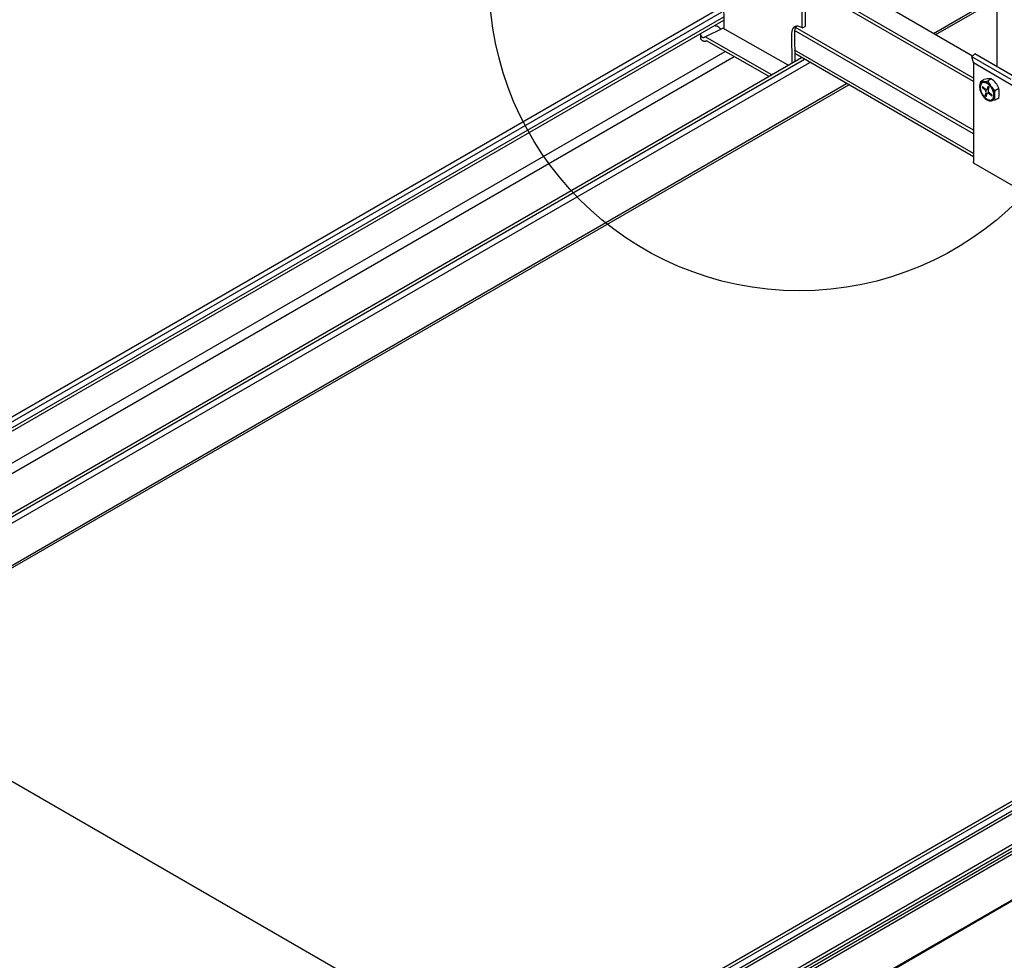
# Model space of a CAD drawing. Extents: x 0 to 12059, y 0 to 8404.
# Drawn here: x 3676 to 3955, y 5568 to 5835 of the extents above; entities that cross this region are included whole.
import ezdxf

# ---------------------------------------------------------------- set-up
doc = ezdxf.new("R2010")
doc.units = 0
doc.layers.get('0').update_dxf_attribs({"linetype": 'CONTINUOUS'})
for name, color, linetype in [('_8-1_', 7, 'CONTINUOUS'), ('_8-5_', 7, 'CONTINUOUS'), ('_8-7_', 7, 'CONTINUOUS'), ('_8-D_', 7, 'CONTINUOUS')]:
    doc.layers.add(name, color=color, linetype=linetype)

msp = doc.modelspace()

# ---------------------------------------------------------------- linework, layer by layer
at = {"color": 0, "linetype": 'CONTINUOUS'}
for p, q in [((4109.54, 5701.47), (3672.62, 5449.21)), ((4110.31, 5701.02), (3673.39, 5448.76)), ((4110.78, 5699.45), (3674.99, 5447.84)), ((4110.79, 5698.58), (3675.74, 5447.4)), ((4120.19, 5695.32), (3683.27, 5443.06)), ((4121.04, 5694.83), (3684.12, 5442.57)), ((4121.81, 5694.38), (3684.89, 5442.12)), ((4122.53, 5693.96), (3685.61, 5441.7)), ((4133.69, 5687.52), (3696.77, 5435.26)), ((4134.01, 5687.34), (3697.09, 5435.08))]:
    msp.add_line(p, q, dxfattribs=at)
at = {"layer": '_8-1_', "color": 0, "linetype": 'CONTINUOUS'}
msp.add_line((3621.05, 5649.22), (3820.05, 5534.33), dxfattribs=at)
msp.add_line((3621.05, 5649.22), (3820.05, 5534.33), dxfattribs=at)
at = {"layer": '_8-5_', "color": 0, "linetype": 'CONTINUOUS'}
for p, q in [((3945.63, 5824.52), (3905.65, 5847.61)), ((3945.88, 5817.27), (3898.97, 5844.36)), ((3945.88, 5818.21), (3899.85, 5844.79)), ((3952.53, 5821.57), (3952.53, 5841.85)), ((3945.88, 5802.46), (3895.17, 5831.73)), ((3945.88, 5803.51), (3895.45, 5832.62)), ((3945.88, 5796.89), (3895.19, 5826.16)), ((3945.88, 5795.96), (3895.2, 5825.22)), ((3945.4, 5824.32), (3946.29, 5825.1)), ((3945.88, 5822.55), (3945.4, 5824.32)), ((3956.59, 5817.86), (3945.4, 5824.32)), ((3957.06, 5816.1), (3945.88, 5822.55)), ((3945.88, 5822.55), (3945.88, 5794.62)), ((3957.47, 5818.64), (3946.29, 5825.1)), ((3947.87, 5817.29), (3948.83, 5817.84)), ((3948.23, 5817.1), (3948, 5816.91)), ((3948.51, 5817.21), (3948.23, 5817.1)), ((3948.62, 5816.99), (3948.36, 5816.89)), ((3948.83, 5817.24), (3948.51, 5817.21)), ((3948.91, 5817.01), (3948.62, 5816.99)), ((3949.18, 5817.19), (3948.83, 5817.24)), ((3949.22, 5816.96), (3948.91, 5817.01)), ((3949.54, 5817.05), (3949.18, 5817.19)), ((3949.56, 5816.84), (3949.22, 5816.96)), ((3949.91, 5816.84), (3949.54, 5817.05)), ((3950.94, 5818.03), (3949.97, 5817.47)), ((3947.69, 5816.33), (3947.62, 5815.95)), ((3947.62, 5815.95), (3947.62, 5815.52)), ((3947.62, 5815.52), (3947.69, 5815.07)), ((3947.81, 5816.65), (3947.69, 5816.33)), ((3947.69, 5815.07), (3947.81, 5814.6)), ((3947.86, 5816.18), (3947.8, 5815.83)), ((3947.8, 5815.83), (3947.8, 5815.44)), ((3947.8, 5815.44), (3947.86, 5815.02)), ((3948, 5816.91), (3947.81, 5816.65)), ((3947.81, 5814.6), (3948, 5814.12)), ((3947.97, 5816.47), (3947.86, 5816.18)), ((3947.86, 5815.02), (3947.97, 5814.59)), ((3948.14, 5816.71), (3947.97, 5816.47)), ((3947.97, 5814.59), (3948.14, 5814.16)), ((3948.36, 5816.89), (3948.14, 5816.71)), ((3948.14, 5814.16), (3948.36, 5813.73)), ((3948.4, 5815.86), (3948.33, 5815.59)), ((3948.33, 5815.59), (3949.21, 5814.81)), ((3948.4, 5815.86), (3949.29, 5815.08)), ((3949.22, 5814.8), (3949.16, 5814.85)), ((3949.27, 5814.75), (3949.22, 5814.8)), ((3949.22, 5813.28), (3949.46, 5814.17)), ((3949.33, 5814.68), (3949.27, 5814.75)), ((3949.33, 5815.04), (3949.4, 5815)), ((3949.37, 5814.61), (3949.33, 5814.68)), ((3949.41, 5814.53), (3949.37, 5814.61)), ((3949.4, 5815), (3949.46, 5814.98)), ((3949.44, 5814.45), (3949.41, 5814.53)), ((3949.46, 5814.37), (3949.44, 5814.45)), ((3949.46, 5814.98), (3949.51, 5814.96)), ((3949.47, 5814.3), (3949.46, 5814.37)), ((3949.47, 5814.23), (3949.47, 5814.3)), ((3949.51, 5814.96), (3949.57, 5814.97)), ((3949.89, 5816.65), (3949.56, 5816.84)), ((3949.57, 5814.97), (3949.62, 5814.98)), ((3949.62, 5814.98), (3949.66, 5815.01)), ((3949.66, 5815.01), (3949.69, 5815.05)), ((3949.69, 5815.05), (3949.71, 5815.11)), ((3949.71, 5815.11), (3949.72, 5815.17)), ((3949.95, 5816), (3949.72, 5815.12)), ((3949.72, 5815.17), (3949.73, 5815.18)), ((3950.22, 5816.39), (3949.89, 5816.65)), ((3950.27, 5816.56), (3949.91, 5816.84)), ((3949.95, 5816), (3950.22, 5815.76)), ((3949.98, 5814.82), (3949.98, 5814.75)), ((3949.98, 5814.75), (3949.99, 5814.67)), ((3950.22, 5815.76), (3949.99, 5814.88)), ((3949.99, 5814.67), (3950.01, 5814.59)), ((3950.01, 5814.59), (3950.04, 5814.51)), ((3950.04, 5814.51), (3950.08, 5814.44)), ((3950.08, 5814.44), (3950.12, 5814.36)), ((3950.12, 5814.36), (3950.17, 5814.3)), ((3950.17, 5814.3), (3950.23, 5814.24)), ((3950.54, 5816.07), (3950.22, 5816.39)), ((3950.23, 5814.24), (3950.28, 5814.2)), ((3951.12, 5813.45), (3950.24, 5814.24)), ((3950.61, 5816.21), (3950.27, 5816.56)), ((3950.83, 5815.71), (3950.54, 5816.07)), ((3950.93, 5815.82), (3950.61, 5816.21)), ((3951.09, 5815.31), (3950.83, 5815.71)), ((3951.21, 5815.38), (3950.93, 5815.82)), ((3951.31, 5814.89), (3951.09, 5815.31)), ((3951.45, 5814.92), (3951.21, 5815.38)), ((3951.47, 5814.45), (3951.31, 5814.89)), ((3951.63, 5814.45), (3951.45, 5814.92)), ((3951.59, 5814.02), (3951.47, 5814.45)), ((3951.76, 5813.98), (3951.63, 5814.45)), ((3951.94, 5814.75), (3953.06, 5815.4)), ((3948, 5814.12), (3948.23, 5813.66)), ((3948.23, 5813.66), (3948.51, 5813.23)), ((3948.36, 5813.73), (3948.62, 5813.33)), ((3948.51, 5813.23), (3948.83, 5812.83)), ((3948.62, 5813.33), (3948.91, 5812.97)), ((3948.83, 5812.83), (3949.18, 5812.49)), ((3948.91, 5812.97), (3949.22, 5812.66)), ((3949.18, 5812.49), (3949.54, 5812.2)), ((3949.22, 5813.28), (3949.5, 5813.04)), ((3949.22, 5812.66), (3949.56, 5812.4)), ((3949.5, 5813.04), (3949.73, 5813.93)), ((3949.54, 5812.2), (3949.91, 5811.99)), ((3949.56, 5812.4), (3949.89, 5812.2)), ((3949.73, 5813.93), (3949.75, 5813.98)), ((3949.75, 5813.98), (3949.78, 5814.02)), ((3949.78, 5814.02), (3949.82, 5814.06)), ((3949.82, 5814.06), (3949.87, 5814.07)), ((3949.87, 5814.07), (3949.92, 5814.08)), ((3949.89, 5812.2), (3950.22, 5812.08)), ((3949.91, 5811.99), (3950.27, 5811.86)), ((3949.92, 5814.08), (3949.98, 5814.07)), ((3949.98, 5814.07), (3950.04, 5814.05)), ((3950.04, 5814.05), (3950.1, 5814.01)), ((3950.1, 5814.01), (3950.16, 5813.96)), ((3950.16, 5813.96), (3950.16, 5813.96)), ((3951.04, 5813.18), (3950.16, 5813.96)), ((3950.22, 5812.08), (3950.54, 5812.03)), ((3950.27, 5811.86), (3950.61, 5811.8)), ((3950.54, 5812.03), (3950.83, 5812.05)), ((3950.61, 5811.8), (3950.93, 5811.83)), ((3951.96, 5811.97), (3950.74, 5811.8)), ((3950.83, 5812.05), (3951.09, 5812.16)), ((3950.93, 5811.83), (3951.21, 5811.94)), ((3951.04, 5813.18), (3951.12, 5813.45)), ((3951.09, 5812.16), (3951.31, 5812.33)), ((3951.21, 5811.94), (3951.45, 5812.13)), ((3951.31, 5812.33), (3951.47, 5812.57)), ((3951.45, 5812.13), (3951.63, 5812.39)), ((3951.47, 5812.57), (3951.59, 5812.87)), ((3951.65, 5813.6), (3951.59, 5814.02)), ((3951.59, 5812.87), (3951.65, 5813.22)), ((3951.63, 5812.39), (3951.76, 5812.72)), ((3951.65, 5813.22), (3951.65, 5813.6)), ((3951.82, 5813.52), (3951.76, 5813.98)), ((3951.76, 5812.72), (3951.82, 5813.1)), ((3951.82, 5813.1), (3951.82, 5813.52)), ((3953.06, 5812.6), (3951.96, 5811.97)), ((3945.88, 5794.57), (3945.88, 5794.62)), ((3945.88, 5794.52), (3945.88, 5794.57)), ((3945.89, 5794.48), (3945.88, 5794.52)), ((3945.89, 5794.44), (3945.89, 5794.48)), ((3945.9, 5794.4), (3945.89, 5794.44)), ((3945.91, 5794.36), (3945.9, 5794.4)), ((3945.92, 5794.32), (3945.91, 5794.36)), ((3945.93, 5794.28), (3945.92, 5794.32)), ((3945.95, 5794.25), (3945.93, 5794.28)), ((3945.97, 5794.22), (3945.95, 5794.25)), ((3945.98, 5794.19), (3945.97, 5794.22)), ((3946, 5794.16), (3945.98, 5794.19)), ((3946.02, 5794.13), (3946, 5794.16)), ((3946.05, 5794.11), (3946.02, 5794.13)), ((3946.07, 5794.08), (3946.05, 5794.11)), ((3957.25, 5787.63), (3946.06, 5794.09)), ((3946.09, 5794.06), (3946.07, 5794.08)), ((3946.12, 5794.04), (3946.09, 5794.06)), ((3946.15, 5794.03), (3946.12, 5794.04)), ((3946.18, 5794.01), (3946.15, 5794.03)), ((3946.21, 5794), (3946.18, 5794.01)), ((3946.24, 5793.99), (3946.21, 5794))]:
    msp.add_line(p, q, dxfattribs=at)
for centre, radius, start, end in [((3951.66, 5815.86), 4.05, 159.4355, 200.9884), ((3948.53, 5821.72), 4.48, -98.5547, -71.2375), ((3950.38, 5812.43), 5.63, 84.2728, 105.935), ((3956.09, 5819.87), 6.57, -158.5958, -128.9445), ((3947.28, 5812.93), 6.28, 23.0773, 54.2866), ((3959.78, 5813.37), 7.95, 169.8766, 190.1234), ((3945.1, 5814), 8.07, -9.96, 9.9599)]:
    msp.add_arc(centre, radius, start, end, dxfattribs=at)
at = {"layer": '_8-7_', "color": 0, "linetype": 'CONTINUOUS'}
for p, q in [((3897.37, 5832.47), (3897.27, 5843.99)), ((3898.09, 5843.92), (3898.18, 5832.86)), ((3875.07, 5841.74), (3875.15, 5832.23)), ((3934.54, 5830.93), (3952.99, 5841.59)), ((3935.17, 5830.57), (3953.62, 5841.22)), ((3507.95, 5626.8), (3873.41, 5837.8)), ((3507.95, 5625.35), (3874.67, 5837.07)), ((3507.95, 5623.59), (3875.12, 5835.58)), ((3507.95, 5622.71), (3875.13, 5834.71)), ((3869.86, 5829.93), (3874.89, 5832.38)), ((3872.65, 5833.11), (3872.83, 5833.07)), ((3872.93, 5833.05), (3872.83, 5833.07)), ((3873.02, 5833.02), (3872.93, 5833.05)), ((3873.02, 5833.03), (3873.11, 5832.99)), ((3873.2, 5832.96), (3873.11, 5832.99)), ((3873.29, 5832.92), (3873.2, 5832.96)), ((3873.37, 5832.88), (3873.29, 5832.92)), ((3873.45, 5832.84), (3873.37, 5832.88)), ((3873.53, 5832.79), (3873.45, 5832.84)), ((3873.61, 5832.74), (3873.53, 5832.79)), ((3873.69, 5832.69), (3873.61, 5832.74)), ((3873.76, 5832.63), (3873.69, 5832.69)), ((3873.83, 5832.57), (3873.76, 5832.63)), ((3873.89, 5832.51), (3873.83, 5832.57)), ((3873.95, 5832.45), (3873.89, 5832.51)), ((3874.01, 5832.38), (3873.95, 5832.45)), ((3874.07, 5832.31), (3874.01, 5832.38)), ((3874.12, 5832.24), (3874.07, 5832.31)), ((3874.13, 5832.23), (3874.12, 5832.24)), ((3874.15, 5832.22), (3874.13, 5832.23)), ((3874.17, 5832.2), (3874.15, 5832.22)), ((3874.2, 5832.19), (3874.17, 5832.2)), ((3874.22, 5832.18), (3874.2, 5832.19)), ((3874.24, 5832.17), (3874.22, 5832.18)), ((3874.26, 5832.16), (3874.24, 5832.17)), ((3874.28, 5832.15), (3874.26, 5832.16)), ((3874.31, 5832.15), (3874.28, 5832.15)), ((3874.33, 5832.14), (3874.31, 5832.15)), ((3874.38, 5832.13), (3874.33, 5832.14)), ((3874.37, 5832.14), (3874.35, 5832.14)), ((3874.39, 5832.14), (3874.37, 5832.14)), ((3893.39, 5821.9), (3874.89, 5832.38)), ((3894.38, 5831.45), (3894.34, 5830.9)), ((3894.34, 5830.9), (3894.41, 5822.49)), ((3894.5, 5831.94), (3894.38, 5831.45)), ((3894.71, 5832.34), (3894.5, 5831.94)), ((3895, 5832.65), (3894.71, 5832.34)), ((3895.35, 5832.86), (3895, 5832.65)), ((3895.16, 5831.65), (3895.15, 5831.29)), ((3895.15, 5831.29), (3895.21, 5822.96)), ((3895.26, 5832.17), (3895.16, 5831.65)), ((3895.44, 5832.6), (3895.26, 5832.17)), ((3895.76, 5832.95), (3895.35, 5832.86)), ((3895.69, 5832.95), (3895.44, 5832.6)), ((3896.21, 5832.94), (3895.76, 5832.95)), ((3896.7, 5832.81), (3896.21, 5832.94)), ((3897.2, 5832.57), (3896.7, 5832.81)), ((3897.2, 5832.57), (3897.37, 5832.47)), ((3897.37, 5832.47), (3898.18, 5832.86)), ((3868.6, 5830.73), (3868.6, 5830.76)), ((3868.6, 5829.66), (3868.6, 5830.75)), ((3868.6, 5830.68), (3868.6, 5830.73)), ((3868.6, 5830.63), (3868.6, 5830.68)), ((3868.6, 5830.58), (3868.6, 5830.63)), ((3868.61, 5830.53), (3868.6, 5830.58)), ((3868.61, 5829.61), (3868.6, 5829.66)), ((3868.62, 5830.48), (3868.61, 5830.53)), ((3868.61, 5829.56), (3868.61, 5829.61)), ((3868.62, 5829.51), (3868.61, 5829.56)), ((3868.63, 5830.43), (3868.62, 5830.48)), ((3868.63, 5829.46), (3868.62, 5829.51)), ((3868.64, 5830.38), (3868.63, 5830.43)), ((3868.64, 5829.41), (3868.63, 5829.46)), ((3868.66, 5830.33), (3868.64, 5830.38)), ((3868.65, 5829.36), (3868.64, 5829.41)), ((3868.67, 5829.31), (3868.65, 5829.36)), ((3868.68, 5830.29), (3868.66, 5830.33)), ((3868.68, 5829.27), (3868.67, 5829.31)), ((3868.69, 5830.24), (3868.68, 5830.29)), ((3868.7, 5829.22), (3868.68, 5829.27)), ((3868.72, 5830.2), (3868.69, 5830.24)), ((3868.72, 5829.18), (3868.7, 5829.22)), ((3868.74, 5830.16), (3868.72, 5830.2)), ((3868.75, 5829.14), (3868.72, 5829.18)), ((3868.76, 5830.12), (3868.74, 5830.16)), ((3868.77, 5829.1), (3868.75, 5829.14)), ((3868.81, 5829.06), (3868.77, 5829.1)), ((3868.8, 5830.1), (3868.78, 5830.13)), ((3868.81, 5830.08), (3868.8, 5830.1)), ((3868.83, 5830.05), (3868.81, 5830.08)), ((3868.86, 5829.02), (3868.81, 5829.06)), ((3868.85, 5830.03), (3868.83, 5830.05)), ((3868.87, 5830), (3868.85, 5830.03)), ((3868.92, 5828.97), (3868.86, 5829.02)), ((3868.89, 5829.98), (3868.87, 5830)), ((3868.91, 5829.95), (3868.89, 5829.98)), ((3868.93, 5829.93), (3868.91, 5829.95)), ((3868.98, 5828.93), (3868.92, 5828.97)), ((3868.95, 5829.91), (3868.93, 5829.93)), ((3868.97, 5829.89), (3868.95, 5829.91)), ((3868.99, 5829.87), (3868.97, 5829.89)), ((3869.03, 5828.89), (3868.98, 5828.93)), ((3869.01, 5829.85), (3868.99, 5829.87)), ((3869.03, 5829.83), (3869.01, 5829.85)), ((3869.05, 5829.81), (3869.03, 5829.83)), ((3869.09, 5828.85), (3869.03, 5828.89)), ((3869.08, 5829.8), (3869.05, 5829.81)), ((3869.1, 5829.78), (3869.08, 5829.8)), ((3869.15, 5828.82), (3869.09, 5828.85)), ((3869.12, 5829.77), (3869.1, 5829.78)), ((3869.14, 5829.75), (3869.12, 5829.77)), ((3869.16, 5829.74), (3869.14, 5829.75)), ((3869.21, 5828.79), (3869.15, 5828.82)), ((3869.19, 5829.73), (3869.16, 5829.74)), ((3869.21, 5829.72), (3869.19, 5829.73)), ((3869.23, 5829.71), (3869.21, 5829.72)), ((3869.27, 5828.76), (3869.21, 5828.79)), ((3869.25, 5829.71), (3869.23, 5829.71)), ((3869.27, 5829.7), (3869.25, 5829.71)), ((3869.29, 5829.7), (3869.27, 5829.7)), ((3869.32, 5828.73), (3869.27, 5828.76)), ((3869.32, 5829.69), (3869.29, 5829.7)), ((3869.34, 5829.69), (3869.32, 5829.69)), ((3869.38, 5828.71), (3869.32, 5828.73)), ((3869.36, 5829.69), (3869.34, 5829.69)), ((3869.38, 5829.69), (3869.36, 5829.69)), ((3869.4, 5829.69), (3869.38, 5829.69)), ((3869.44, 5828.69), (3869.38, 5828.71)), ((3869.41, 5829.69), (3869.4, 5829.69)), ((3869.43, 5829.7), (3869.41, 5829.69)), ((3869.45, 5829.7), (3869.43, 5829.7)), ((3869.49, 5828.68), (3869.44, 5828.69)), ((3869.47, 5829.71), (3869.45, 5829.7)), ((3869.48, 5829.71), (3869.47, 5829.71)), ((3869.5, 5829.72), (3869.48, 5829.71)), ((3869.55, 5828.66), (3869.49, 5828.68)), ((3869.5, 5829.72), (3869.86, 5829.93)), ((3869.6, 5828.65), (3869.55, 5828.66)), ((3869.66, 5828.65), (3869.6, 5828.65)), ((3869.71, 5828.64), (3869.66, 5828.65)), ((3869.76, 5828.64), (3869.71, 5828.64)), ((3869.81, 5828.65), (3869.76, 5828.64)), ((3869.86, 5828.65), (3869.81, 5828.65)), ((3888.77, 5819.22), (3869.86, 5829.93)), ((3869.91, 5828.66), (3869.86, 5828.65)), ((3869.95, 5828.68), (3869.91, 5828.66)), ((3870, 5828.69), (3869.95, 5828.68)), ((3870.04, 5828.71), (3870, 5828.69)), ((3870.08, 5828.73), (3870.04, 5828.71)), ((3870.08, 5828.73), (3870.2, 5828.8)), ((3887.95, 5818.75), (3870.2, 5828.8)), ((3507.95, 5613.64), (3875.5, 5825.84)), ((3507.95, 5610.71), (3878.06, 5824.39)), ((3507.95, 5599.36), (3897.18, 5824.08)), ((3507.95, 5598.41), (3898, 5823.6)), ((3507.95, 5596.65), (3899.52, 5822.72)), ((3509.72, 5585.67), (3909.92, 5816.72)), ((3510.27, 5585.25), (3910.55, 5816.36))]:
    msp.add_line(p, q, dxfattribs=at)
at = {"layer": '_8-D_', "color": 1, "linetype": 'CONTINUOUS'}
msp.add_circle((3896.51, 5845.83), 87.85, dxfattribs=at)

doc.saveas('drawing.dxf')
